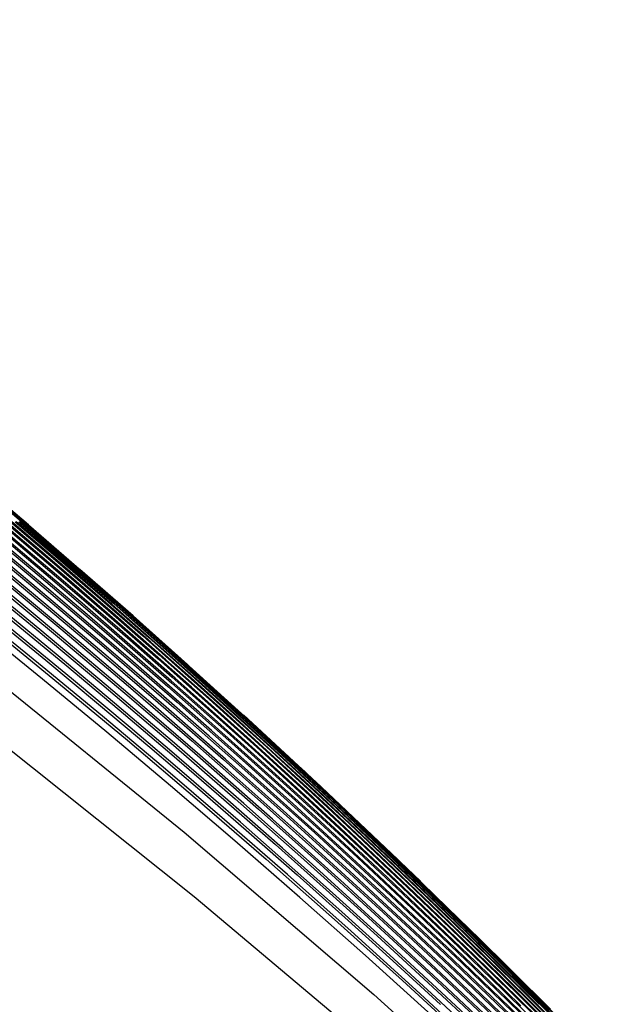
# Model space of a CAD drawing. Units: millimetres. Extents: x -141 to 89, y -78 to 94.
# Drawn here: x -126 to -125, y 71 to 73 of the extents above; entities that cross this region are included whole.
import ezdxf

# ---------------------------------------------------------------- set-up
doc = ezdxf.new("R2010")
doc.units = ezdxf.units.MM
doc.header["$LTSCALE"] = 16.335
doc.layers.get('0').update_dxf_attribs({"linetype": 'CONTINUOUS'})
for name, color, linetype in [('ASSI', 7, 'CONTINUOUS'), ('RACCORDO', 7, 'CONTINUOUS'), ('SUPERFICI', 7, 'CONTINUOUS')]:
    doc.layers.add(name, color=color, linetype=linetype)
doc.styles.get("Standard").update_dxf_attribs({"font": 'txt', "width": 0.8})
doc.dimstyles.new('DIMSTYLE_1', dxfattribs={"dimtxt": 3, "dimasz": 3, "dimexe": 1.5, "dimexo": 0.5, "dimgap": 0.75, "dimtad": 1, "dimtxsty": 'STANDARD', "dimblk": '_FILLED', "dimblk1": '_FILLED', "dimblk2": '_FILLED', "dimcen": 0.09, "dimazin": 2, "dimtfac": 1, "dimtofl": 0, "dimtmove": 0, "dimatfit": 3, "dimldrblk": '_FILLED', "dimfxl": 1, "dimtolj": 1, "dimarcsym": 0})

# ---------------------------------------------------------------- blocks, each defined once
blk = doc.blocks.new('_FILLED')
at = {"color": 0, "linetype": 'BYBLOCK'}
blk.add_solid([(0, 0), (-1, 0.31667), (-1, -0.31667)], dxfattribs=at)
blk = doc.blocks.new('*D0')
at = {"color": 7, "linetype": 'CONTINUOUS'}
for p, q in [((-140.7558, 76.4497), (-140.7558, 91.2314)), ((-117.2558, 51.0866), (-117.2558, 91.2314)), ((-140.7558, 89.7314), (-129.0058, 89.7314)), ((-117.2558, 89.7314), (-129.0058, 89.7314))]:
    blk.add_line(p, q, dxfattribs=at)
at = {"color": 7, "linetype": 'CONTINUOUS', "xscale": 3, "yscale": 3, "zscale": 3, "rotation": 180}
blk.add_blockref('_FILLED', (-140.7558, 89.7314), dxfattribs=at)
at = {"color": 7, "linetype": 'CONTINUOUS', "xscale": 3, "yscale": 3, "zscale": 3}
blk.add_blockref('_FILLED', (-117.2558, 89.7314), dxfattribs=at)

msp = doc.modelspace()

# ---------------------------------------------------------------- linework, layer by layer
at = {"layer": 'ASSI', "color": 7, "linetype": 'CONTINUOUS'}
for p, q in [((-125.9499, 71.6885), (-126.0704, 71.7908)), ((-125.9517, 71.6885), (-126.0583, 71.7791)), ((-125.9556, 71.6886), (-126.0526, 71.7709)), ((-126.0462, 71.7682), (-125.9525, 71.6885)), ((-126.0397, 71.7589), (-125.9647, 71.6953)), ((-125.8866, 71.5754), (-126.0291, 71.6959)), ((-125.2032, 71.0162), (-125.3363, 71.1411)), ((-125.0658, 70.8849), (-125.2032, 71.0162)), ((-124.9245, 70.7471), (-125.1162, 70.9332)), ((-124.9438, 70.7659), (-124.773, 70.5962))]:
    msp.add_line(p, q, dxfattribs=at)
at = {"layer": 'ASSI', "color": 250, "linetype": 'CONTINUOUS'}
for p, q in [((-125.9661, 71.6954), (-125.9647, 71.6953)), ((-125.9545, 71.6865), (-125.9526, 71.6884)), ((-125.9526, 71.6884), (-125.9525, 71.6885)), ((-125.9503, 71.6885), (-125.9501, 71.6885))]:
    msp.add_line(p, q, dxfattribs=at)
for points in [[(-130.0337, 73.8803), (-129.4922, 73.5989), (-128.9619, 73.3071), (-128.4441, 73.0055), (-127.9387, 72.6943), (-127.4451, 72.3733), (-126.9637, 72.0425), (-126.4954, 71.7025), (-126.0402, 71.3533), (-125.5989, 70.9956), (-125.1715, 70.6295), (-124.7567, 70.2539), (-124.3546, 69.8686), (-123.9662, 69.4745), (-123.5923, 69.0721), (-123.2338, 68.6626), (-122.8902, 68.2457), (-122.56, 67.8192), (-122.2431, 67.3825), (-121.9406, 66.9366), (-121.653, 66.4824), (-121.3809, 66.0203), (-121.1244, 65.5504)], [(-130.0023, 73.6817), (-129.4615, 73.4052), (-128.932, 73.1185), (-128.415, 72.8224), (-127.9105, 72.517), (-127.4178, 72.2018), (-126.9374, 71.8772), (-126.4701, 71.5436), (-126.016, 71.201), (-125.5758, 70.8502), (-125.1494, 70.4911), (-124.7358, 70.1228), (-124.3349, 69.745), (-123.9478, 69.3585), (-123.5751, 68.964), (-123.2179, 68.5626), (-122.8756, 68.1538)], [(-126.3307, 71.6915), (-126.1833, 71.5757), (-126.0336, 71.4558), (-125.8816, 71.3318), (-125.7265, 71.2028), (-125.5694, 71.0696), (-125.4138, 70.935), (-125.2595, 70.7988), (-125.1067, 70.6611), (-124.9589, 70.5253)], [(-126.2937, 71.6913), (-126.1619, 71.587), (-126.0343, 71.4843), (-125.9106, 71.3832), (-125.7915, 71.2844), (-125.6762, 71.1873), (-125.5632, 71.0907), (-125.4526, 70.9948), (-125.3441, 70.8994), (-125.2362, 70.8031), (-125.1282, 70.7054), (-125.0208, 70.6068)], [(-126.2585, 71.691), (-126.1246, 71.5842), (-125.9944, 71.4786), (-125.8678, 71.3742), (-125.7455, 71.2717), (-125.6266, 71.1706), (-125.5093, 71.0693), (-125.3932, 70.9675), (-125.2786, 70.8654), (-125.164, 70.7618), (-125.0489, 70.6562), (-124.9339, 70.549)], [(-126.225, 71.6908), (-126.0792, 71.5734), (-125.9324, 71.4531), (-125.7845, 71.3296), (-125.6343, 71.2017), (-125.4834, 71.0707), (-125.3361, 70.9402), (-125.1931, 70.8112), (-125.0536, 70.683), (-124.9193, 70.5571)], [(-126.1935, 71.6905), (-126.0319, 71.5594), (-125.875, 71.4295), (-125.7227, 71.3009), (-125.5748, 71.1735), (-125.4314, 71.0476), (-125.2931, 70.9239), (-125.16, 70.8027), (-125.0318, 70.6838), (-124.908, 70.5671)], [(-126.1721, 71.6971), (-126.0245, 71.5767), (-125.8769, 71.4541), (-125.7296, 71.3293), (-125.5813, 71.2012), (-125.4333, 71.0709), (-125.2894, 70.9416), (-125.1503, 70.8143), (-125.015, 70.6882), (-124.8848, 70.5645)], [(-126.1442, 71.6969), (-125.9799, 71.5618), (-125.8196, 71.4272), (-125.6631, 71.2931), (-125.5099, 71.1591), (-125.3605, 71.0258), (-125.2168, 70.895), (-125.0793, 70.7675), (-124.9473, 70.6428), (-124.8205, 70.5208)], [(-126.0941, 71.6965), (-125.9346, 71.5637), (-125.7746, 71.4278), (-125.6143, 71.2886), (-125.4535, 71.1461), (-125.2926, 71.0002), (-125.132, 70.8515), (-124.9718, 70.6999), (-124.8121, 70.5454), (-124.6537, 70.3886), (-124.4963, 70.2293), (-124.3402, 70.0677), (-124.1865, 69.9049), (-124.035, 69.7408), (-123.8859, 69.5755), (-123.7404, 69.4105), (-123.5985, 69.246), (-123.4602, 69.082), (-123.3262, 68.9196), (-123.1968, 68.7593), (-123.0716, 68.6008), (-122.9509, 68.4447), (-122.8347, 68.2912), (-122.7227, 68.1403)], [(-126.0719, 71.6963), (-125.9255, 71.5738), (-125.78, 71.4498), (-125.6356, 71.3243), (-125.4913, 71.1964), (-125.3481, 71.0671), (-125.2088, 70.9389), (-125.0742, 70.8126), (-124.9432, 70.6875), (-124.8166, 70.5644)], [(-126.0436, 71.6893), (-125.9008, 71.5691), (-125.7617, 71.4499), (-125.6263, 71.3317), (-125.4949, 71.2149), (-125.367, 71.0992), (-125.2418, 70.984), (-125.1191, 70.8692), (-124.999, 70.7549), (-124.8813, 70.6411), (-124.7659, 70.5276)], [(-125.9797, 71.6954), (-125.8774, 71.608), (-125.7771, 71.521), (-125.6787, 71.4346), (-125.5822, 71.3486), (-125.4875, 71.2633), (-125.3951, 71.1788), (-125.305, 71.0955), (-125.217, 71.0132), (-125.1306, 70.9313), (-125.0458, 70.8501), (-124.9627, 70.7694), (-124.8802, 70.6885), (-124.7984, 70.6074)], [(-125.9514, 71.6876), (-125.9511, 71.6879), (-125.9507, 71.6883), (-125.9503, 71.6885)]]:
    msp.add_lwpolyline(points, dxfattribs=at)
at = {"layer": 'ASSI', "color": 7, "linetype": 'CONTINUOUS'}
for points in [[(-125.0415, 70.5829), (-125.1903, 70.7177), (-125.3377, 70.8486), (-125.4842, 70.9762), (-125.6293, 71.1003), (-125.7733, 71.2212), (-125.9182, 71.3406), (-126.0646, 71.4591), (-126.2118, 71.5762), (-126.3599, 71.6917)], [(-124.9275, 70.5026), (-125.0766, 70.6403), (-125.2225, 70.7724), (-125.3661, 70.8999), (-125.5076, 71.0233), (-125.6464, 71.1422), (-125.7829, 71.257), (-125.9185, 71.3692), (-126.0538, 71.4792), (-126.1882, 71.5866), (-126.3215, 71.6915)], [(-124.9314, 70.5299), (-125.0313, 70.6229), (-125.135, 70.718), (-125.243, 70.8157), (-125.3549, 70.9155), (-125.4717, 71.018), (-125.5935, 71.1234), (-125.7204, 71.2313), (-125.8528, 71.3422), (-125.991, 71.4559), (-126.135, 71.5723), (-126.2849, 71.6912)], [(-124.9226, 70.5443), (-125.0292, 70.644), (-125.14, 70.7461), (-125.2565, 70.8518), (-125.3772, 70.9596), (-125.5004, 71.0679), (-125.6267, 71.1771), (-125.7555, 71.2866), (-125.8827, 71.3931), (-126.0069, 71.4953), (-126.1294, 71.5946), (-126.2501, 71.691)], [(-124.8613, 70.5077), (-125.0066, 70.6449), (-125.1576, 70.7846), (-125.3103, 70.9231), (-125.4645, 71.0602), (-125.6205, 71.1959), (-125.7743, 71.3271), (-125.9244, 71.4527), (-126.0721, 71.5739), (-126.2171, 71.6907)], [(-124.923, 70.5866), (-125.0794, 70.7336), (-125.2382, 70.8797), (-125.3997, 71.0251), (-125.5637, 71.1695), (-125.7257, 71.3092), (-125.8843, 71.4431), (-126.0406, 71.5725), (-126.1945, 71.6974)], [(-124.8531, 70.539), (-125.0078, 70.6865), (-125.167, 70.8349), (-125.3314, 70.9848), (-125.5004, 71.1355), (-125.6689, 71.2825), (-125.8351, 71.4244), (-126.0006, 71.5625), (-126.1652, 71.6971)], [(-124.7855, 70.4914), (-124.9321, 70.633), (-125.0785, 70.7715), (-125.225, 70.9075), (-125.368, 71.0375), (-125.5058, 71.1605), (-125.6396, 71.2778), (-125.7698, 71.39), (-125.8964, 71.4972), (-126.019, 71.5995), (-126.1377, 71.6969)], [(-126.1182, 71.6967), (-125.9495, 71.5571), (-125.7841, 71.4171), (-125.6219, 71.2769), (-125.4616, 71.1354), (-125.3045, 70.9938), (-125.154, 70.8552), (-125.0111, 70.721), (-124.8744, 70.5901)], [(-124.7501, 70.4732), (-124.8889, 70.6084), (-125.0256, 70.7392), (-125.1594, 70.8647), (-125.2909, 70.9859), (-125.4189, 71.1019), (-125.5427, 71.2121), (-125.6626, 71.3172), (-125.7796, 71.4181), (-125.8937, 71.5151), (-126.0046, 71.6079), (-126.1122, 71.6967)], [(-122.5709, 67.9323), (-122.7112, 68.1265), (-122.8534, 68.3183), (-122.9978, 68.5079), (-123.143, 68.694), (-123.2885, 68.8758), (-123.4347, 69.0541), (-123.5816, 69.2291), (-123.7288, 69.4003), (-123.8766, 69.5683), (-124.0265, 69.7347), (-124.1781, 69.8994), (-124.3318, 70.0625), (-124.4899, 70.2265), (-124.6531, 70.3919), (-124.8209, 70.558), (-124.9931, 70.7244), (-125.171, 70.8922), (-125.3535, 71.0601), (-125.537, 71.2249), (-125.7201, 71.3853), (-125.904, 71.5425), (-126.0885, 71.6965)], [(-124.7892, 70.5411), (-124.9131, 70.6622), (-125.041, 70.785), (-125.1719, 70.9084), (-125.3029, 71.0298), (-125.4338, 71.1489), (-125.5647, 71.2659), (-125.693, 71.3786), (-125.8177, 71.4863), (-125.9396, 71.5899), (-126.0737, 71.7021)], [(-124.8401, 70.6042), (-124.9414, 70.703), (-125.0419, 70.7995), (-125.1414, 70.8939), (-125.2396, 70.9857), (-125.3368, 71.0753), (-125.434, 71.1638), (-125.531, 71.2509), (-125.6279, 71.3369), (-125.7269, 71.4236), (-125.8288, 71.5116), (-125.9327, 71.6001), (-126.0388, 71.6893)], [(-126.0253, 71.6892), (-125.9214, 71.6015), (-125.82, 71.5148), (-125.7213, 71.4292), (-125.6255, 71.3452), (-125.5323, 71.2623), (-125.4402, 71.1794), (-125.3494, 71.0966), (-125.2597, 71.0139), (-125.1701, 70.9303), (-125.0806, 70.8456), (-124.9913, 70.7601), (-124.9013, 70.6729), (-124.8106, 70.5839)], [(-126.017, 71.6958), (-125.894, 71.5915), (-125.7742, 71.4883), (-125.6575, 71.3862), (-125.5446, 71.286), (-125.4348, 71.1869), (-125.3257, 71.087), (-125.2172, 70.9862), (-125.1093, 70.8845), (-124.9998, 70.7797), (-124.8887, 70.6716), (-124.776, 70.5604)], [(-124.7489, 70.536), (-124.8574, 70.6436), (-124.9679, 70.7516), (-125.0805, 70.8599), (-125.1979, 70.971), (-125.3209, 71.0856), (-125.4489, 71.2027), (-125.582, 71.3224), (-125.7204, 71.4445), (-125.8641, 71.569), (-126.0132, 71.6958)], [(-126.0026, 71.6956), (-125.8856, 71.5961), (-125.7699, 71.4962), (-125.6554, 71.3958), (-125.5427, 71.2954), (-125.4312, 71.1946), (-125.3199, 71.0923), (-125.209, 70.989), (-125.0983, 70.8842), (-124.9857, 70.776), (-124.8712, 70.6642), (-124.7551, 70.549)], [(-124.7088, 70.5047), (-124.8171, 70.613), (-124.9276, 70.7219), (-125.0413, 70.8321), (-125.1573, 70.9427), (-125.2751, 71.0533), (-125.3955, 71.1645), (-125.5179, 71.2756), (-125.6397, 71.3845), (-125.7602, 71.4904), (-125.8801, 71.5941), (-125.9993, 71.6956)], [(-125.9901, 71.6955), (-125.8886, 71.6089), (-125.7892, 71.5231), (-125.6921, 71.438), (-125.597, 71.3537), (-125.5041, 71.2702), (-125.4134, 71.1877), (-125.3251, 71.1064), (-125.239, 71.0262), (-125.1546, 70.9466), (-125.072, 70.8679), (-124.9912, 70.7899), (-124.9112, 70.7119), (-124.8322, 70.634), (-124.754, 70.556)], [(-124.7296, 70.5334), (-124.8054, 70.6093), (-124.883, 70.6862), (-124.9626, 70.7642), (-125.044, 70.8431), (-125.1275, 70.923), (-125.213, 71.0039), (-125.3005, 71.0858), (-125.3903, 71.1688), (-125.4822, 71.2526), (-125.5764, 71.3374), (-125.6738, 71.4241), (-125.7749, 71.5129), (-125.8794, 71.6034), (-125.9873, 71.6955)], [(-124.7581, 70.5686), (-124.8399, 70.6503), (-124.9236, 70.7329), (-125.0089, 70.8161), (-125.096, 70.9001), (-125.1848, 70.9846), (-125.2754, 71.0697), (-125.3679, 71.1556), (-125.4621, 71.242), (-125.5582, 71.329), (-125.6577, 71.4178), (-125.7609, 71.5087), (-125.8674, 71.6012), (-125.9774, 71.6954)], [(-125.9712, 71.6953), (-125.8636, 71.603), (-125.7576, 71.5109), (-125.6534, 71.4189), (-125.5507, 71.327), (-125.4497, 71.2353), (-125.3507, 71.1443), (-125.254, 71.0542), (-125.1593, 70.9648), (-125.066, 70.8755), (-124.9742, 70.7865), (-124.8837, 70.6977), (-124.7935, 70.608), (-124.7035, 70.5174)], [(-124.7399, 70.5555), (-124.8251, 70.6408), (-124.9117, 70.7266), (-124.9998, 70.8127), (-125.0891, 70.899), (-125.1795, 70.9853), (-125.2713, 71.0718), (-125.3646, 71.1586), (-125.4591, 71.2454), (-125.5552, 71.3325), (-125.6541, 71.4209), (-125.7563, 71.5111), (-125.8614, 71.6026), (-125.9694, 71.6953)], [(-125.9647, 71.6953), (-125.86, 71.6053), (-125.7562, 71.5149), (-125.6533, 71.424), (-125.5512, 71.3325), (-125.4499, 71.2405), (-125.3501, 71.1486), (-125.2519, 71.0569), (-125.1551, 70.9654), (-125.0591, 70.8734), (-124.9644, 70.7814), (-124.8705, 70.689), (-124.7762, 70.5949)], [(-124.7618, 70.5813), (-124.8533, 70.6729), (-124.9462, 70.7646), (-125.0403, 70.8562), (-125.1354, 70.9476), (-125.2318, 71.039), (-125.3294, 71.1304), (-125.4281, 71.2216), (-125.5281, 71.3127), (-125.6307, 71.4049), (-125.7363, 71.4985), (-125.8446, 71.593), (-125.9556, 71.6886)], [(-125.9525, 71.6885), (-125.8517, 71.6017), (-125.7515, 71.5143), (-125.652, 71.4263), (-125.553, 71.3376), (-125.4547, 71.2483), (-125.3574, 71.1587), (-125.2615, 71.0692), (-125.1666, 70.9795), (-125.0722, 70.8891), (-124.9785, 70.7982), (-124.8853, 70.7066), (-124.7913, 70.613)], [(-124.6711, 70.4919), (-124.8164, 70.6387), (-124.9573, 70.7781), (-125.094, 70.9107), (-125.227, 71.0374), (-125.356, 71.158), (-125.4809, 71.2728), (-125.6029, 71.3831), (-125.7223, 71.4892), (-125.8386, 71.591), (-125.9517, 71.6885)], [(-125.9499, 71.6885), (-125.7905, 71.5504), (-125.6274, 71.4062), (-125.461, 71.2558)], [(-125.5909, 71.3737), (-125.7139, 71.4833), (-125.8336, 71.5882)], [(-124.7488, 70.5256), (-124.8448, 70.6207), (-124.9435, 70.7171), (-125.045, 70.8148), (-125.1492, 70.9138), (-125.2584, 71.0159), (-125.3733, 71.1218), (-125.4933, 71.2307), (-125.6188, 71.3427), (-125.7499, 71.4576), (-125.8866, 71.5754)], [(-125.4651, 71.2598), (-125.2901, 71.0978), (-125.1162, 70.9332)]]:
    msp.add_lwpolyline(points, dxfattribs=at)
at = {"layer": 'RACCORDO', "color": 7, "linetype": 'CONTINUOUS'}
for p, q in [((-125.9499, 71.6885), (-126.0704, 71.7908)), ((-125.9517, 71.6885), (-126.0583, 71.7791)), ((-125.9556, 71.6886), (-126.0526, 71.7709)), ((-126.0462, 71.7682), (-125.9525, 71.6885)), ((-126.0397, 71.7589), (-125.9647, 71.6953)), ((-125.8866, 71.5754), (-126.0291, 71.6959)), ((-125.2032, 71.0162), (-125.3363, 71.1411)), ((-125.0658, 70.8849), (-125.2032, 71.0162)), ((-124.9245, 70.7471), (-125.1162, 70.9332)), ((-124.9438, 70.7659), (-124.773, 70.5962))]:
    msp.add_line(p, q, dxfattribs=at)
at = {"layer": 'RACCORDO', "color": 250, "linetype": 'CONTINUOUS'}
for p, q in [((-125.9661, 71.6954), (-125.9647, 71.6953)), ((-125.9545, 71.6865), (-125.9526, 71.6884)), ((-125.9526, 71.6884), (-125.9525, 71.6885)), ((-125.9503, 71.6885), (-125.9501, 71.6885))]:
    msp.add_line(p, q, dxfattribs=at)
at = {"layer": 'RACCORDO', "color": 7, "linetype": 'CONTINUOUS'}
for points in [[(-125.0415, 70.5829), (-125.1903, 70.7177), (-125.3377, 70.8486), (-125.4842, 70.9762), (-125.6293, 71.1003), (-125.7733, 71.2212), (-125.9182, 71.3406), (-126.0646, 71.4591), (-126.2118, 71.5762), (-126.3599, 71.6917)], [(-124.9275, 70.5026), (-125.0766, 70.6403), (-125.2225, 70.7724), (-125.3661, 70.8999), (-125.5076, 71.0233), (-125.6464, 71.1422), (-125.7829, 71.257), (-125.9185, 71.3692), (-126.0538, 71.4792), (-126.1882, 71.5866), (-126.3215, 71.6915)], [(-124.9314, 70.5299), (-125.0313, 70.6229), (-125.135, 70.718), (-125.243, 70.8157), (-125.3549, 70.9155), (-125.4717, 71.018), (-125.5935, 71.1234), (-125.7204, 71.2313), (-125.8528, 71.3422), (-125.991, 71.4559), (-126.135, 71.5723), (-126.2849, 71.6912)], [(-124.9226, 70.5443), (-125.0292, 70.644), (-125.14, 70.7461), (-125.2565, 70.8518), (-125.3772, 70.9596), (-125.5004, 71.0679), (-125.6267, 71.1771), (-125.7555, 71.2866), (-125.8827, 71.3931), (-126.0069, 71.4953), (-126.1294, 71.5946), (-126.2501, 71.691)], [(-124.8613, 70.5077), (-125.0066, 70.6449), (-125.1576, 70.7846), (-125.3103, 70.9231), (-125.4645, 71.0602), (-125.6205, 71.1959), (-125.7743, 71.3271), (-125.9244, 71.4527), (-126.0721, 71.5739), (-126.2171, 71.6907)], [(-124.923, 70.5866), (-125.0794, 70.7336), (-125.2382, 70.8797), (-125.3997, 71.0251), (-125.5637, 71.1695), (-125.7257, 71.3092), (-125.8843, 71.4431), (-126.0406, 71.5725), (-126.1945, 71.6974)], [(-124.8531, 70.539), (-125.0078, 70.6865), (-125.167, 70.8349), (-125.3314, 70.9848), (-125.5004, 71.1355), (-125.6689, 71.2825), (-125.8351, 71.4244), (-126.0006, 71.5625), (-126.1652, 71.6971)], [(-124.7855, 70.4914), (-124.9321, 70.633), (-125.0785, 70.7715), (-125.225, 70.9075), (-125.368, 71.0375), (-125.5058, 71.1605), (-125.6396, 71.2778), (-125.7698, 71.39), (-125.8964, 71.4972), (-126.019, 71.5995), (-126.1377, 71.6969)], [(-126.1182, 71.6967), (-125.9495, 71.5571), (-125.7841, 71.4171), (-125.6219, 71.2769), (-125.4616, 71.1354), (-125.3045, 70.9938), (-125.154, 70.8552), (-125.0111, 70.721), (-124.8744, 70.5901)], [(-124.7501, 70.4732), (-124.8889, 70.6084), (-125.0256, 70.7392), (-125.1594, 70.8647), (-125.2909, 70.9859), (-125.4189, 71.1019), (-125.5427, 71.2121), (-125.6626, 71.3172), (-125.7796, 71.4181), (-125.8937, 71.5151), (-126.0046, 71.6079), (-126.1122, 71.6967)], [(-122.5709, 67.9323), (-122.7112, 68.1265), (-122.8534, 68.3183), (-122.9978, 68.5079), (-123.143, 68.694), (-123.2885, 68.8758), (-123.4347, 69.0541), (-123.5816, 69.2291), (-123.7288, 69.4003), (-123.8766, 69.5683), (-124.0265, 69.7347), (-124.1781, 69.8994), (-124.3318, 70.0625), (-124.4899, 70.2265), (-124.6531, 70.3919), (-124.8209, 70.558), (-124.9931, 70.7244), (-125.171, 70.8922), (-125.3535, 71.0601), (-125.537, 71.2249), (-125.7201, 71.3853), (-125.904, 71.5425), (-126.0885, 71.6965)], [(-124.7892, 70.5411), (-124.9131, 70.6622), (-125.041, 70.785), (-125.1719, 70.9084), (-125.3029, 71.0298), (-125.4338, 71.1489), (-125.5647, 71.2659), (-125.693, 71.3786), (-125.8177, 71.4863), (-125.9396, 71.5899), (-126.0737, 71.7021)], [(-124.8401, 70.6042), (-124.9414, 70.703), (-125.0419, 70.7995), (-125.1414, 70.8939), (-125.2396, 70.9857), (-125.3368, 71.0753), (-125.434, 71.1638), (-125.531, 71.2509), (-125.6279, 71.3369), (-125.7269, 71.4236), (-125.8288, 71.5116), (-125.9327, 71.6001), (-126.0388, 71.6893)], [(-126.0253, 71.6892), (-125.9214, 71.6015), (-125.82, 71.5148), (-125.7213, 71.4292), (-125.6255, 71.3452), (-125.5323, 71.2623), (-125.4402, 71.1794), (-125.3494, 71.0966), (-125.2597, 71.0139), (-125.1701, 70.9303), (-125.0806, 70.8456), (-124.9913, 70.7601), (-124.9013, 70.6729), (-124.8106, 70.5839)], [(-126.017, 71.6958), (-125.894, 71.5915), (-125.7742, 71.4883), (-125.6575, 71.3862), (-125.5446, 71.286), (-125.4348, 71.1869), (-125.3257, 71.087), (-125.2172, 70.9862), (-125.1093, 70.8845), (-124.9998, 70.7797), (-124.8887, 70.6716), (-124.776, 70.5604)], [(-124.7489, 70.536), (-124.8574, 70.6436), (-124.9679, 70.7516), (-125.0805, 70.8599), (-125.1979, 70.971), (-125.3209, 71.0856), (-125.4489, 71.2027), (-125.582, 71.3224), (-125.7204, 71.4445), (-125.8641, 71.569), (-126.0132, 71.6958)], [(-126.0026, 71.6956), (-125.8856, 71.5961), (-125.7699, 71.4962), (-125.6554, 71.3958), (-125.5427, 71.2954), (-125.4312, 71.1946), (-125.3199, 71.0923), (-125.209, 70.989), (-125.0983, 70.8842), (-124.9857, 70.776), (-124.8712, 70.6642), (-124.7551, 70.549)], [(-124.7088, 70.5047), (-124.8171, 70.613), (-124.9276, 70.7219), (-125.0413, 70.8321), (-125.1573, 70.9427), (-125.2751, 71.0533), (-125.3955, 71.1645), (-125.5179, 71.2756), (-125.6397, 71.3845), (-125.7602, 71.4904), (-125.8801, 71.5941), (-125.9993, 71.6956)], [(-125.9901, 71.6955), (-125.8886, 71.6089), (-125.7892, 71.5231), (-125.6921, 71.438), (-125.597, 71.3537), (-125.5041, 71.2702), (-125.4134, 71.1877), (-125.3251, 71.1064), (-125.239, 71.0262), (-125.1546, 70.9466), (-125.072, 70.8679), (-124.9912, 70.7899), (-124.9112, 70.7119), (-124.8322, 70.634), (-124.754, 70.556)], [(-124.7296, 70.5334), (-124.8054, 70.6093), (-124.883, 70.6862), (-124.9626, 70.7642), (-125.044, 70.8431), (-125.1275, 70.923), (-125.213, 71.0039), (-125.3005, 71.0858), (-125.3903, 71.1688), (-125.4822, 71.2526), (-125.5764, 71.3374), (-125.6738, 71.4241), (-125.7749, 71.5129), (-125.8794, 71.6034), (-125.9873, 71.6955)], [(-124.7581, 70.5686), (-124.8399, 70.6503), (-124.9236, 70.7329), (-125.0089, 70.8161), (-125.096, 70.9001), (-125.1848, 70.9846), (-125.2754, 71.0697), (-125.3679, 71.1556), (-125.4621, 71.242), (-125.5582, 71.329), (-125.6577, 71.4178), (-125.7609, 71.5087), (-125.8674, 71.6012), (-125.9774, 71.6954)], [(-125.9712, 71.6953), (-125.8636, 71.603), (-125.7576, 71.5109), (-125.6534, 71.4189), (-125.5507, 71.327), (-125.4497, 71.2353), (-125.3507, 71.1443), (-125.254, 71.0542), (-125.1593, 70.9648), (-125.066, 70.8755), (-124.9742, 70.7865), (-124.8837, 70.6977), (-124.7935, 70.608), (-124.7035, 70.5174)], [(-124.7399, 70.5555), (-124.8251, 70.6408), (-124.9117, 70.7266), (-124.9998, 70.8127), (-125.0891, 70.899), (-125.1795, 70.9853), (-125.2713, 71.0718), (-125.3646, 71.1586), (-125.4591, 71.2454), (-125.5552, 71.3325), (-125.6541, 71.4209), (-125.7563, 71.5111), (-125.8614, 71.6026), (-125.9694, 71.6953)], [(-125.9647, 71.6953), (-125.86, 71.6053), (-125.7562, 71.5149), (-125.6533, 71.424), (-125.5512, 71.3325), (-125.4499, 71.2405), (-125.3501, 71.1486), (-125.2519, 71.0569), (-125.1551, 70.9654), (-125.0591, 70.8734), (-124.9644, 70.7814), (-124.8705, 70.689), (-124.7762, 70.5949)], [(-124.7618, 70.5813), (-124.8533, 70.6729), (-124.9462, 70.7646), (-125.0403, 70.8562), (-125.1354, 70.9476), (-125.2318, 71.039), (-125.3294, 71.1304), (-125.4281, 71.2216), (-125.5281, 71.3127), (-125.6307, 71.4049), (-125.7363, 71.4985), (-125.8446, 71.593), (-125.9556, 71.6886)], [(-125.9525, 71.6885), (-125.8517, 71.6017), (-125.7515, 71.5143), (-125.652, 71.4263), (-125.553, 71.3376), (-125.4547, 71.2483), (-125.3574, 71.1587), (-125.2615, 71.0692), (-125.1666, 70.9795), (-125.0722, 70.8891), (-124.9785, 70.7982), (-124.8853, 70.7066), (-124.7913, 70.613)], [(-124.6711, 70.4919), (-124.8164, 70.6387), (-124.9573, 70.7781), (-125.094, 70.9107), (-125.227, 71.0374), (-125.356, 71.158), (-125.4809, 71.2728), (-125.6029, 71.3831), (-125.7223, 71.4892), (-125.8386, 71.591), (-125.9517, 71.6885)], [(-125.9499, 71.6885), (-125.7905, 71.5504), (-125.6274, 71.4062), (-125.461, 71.2558)], [(-125.5909, 71.3737), (-125.7139, 71.4833), (-125.8336, 71.5882)], [(-124.7488, 70.5256), (-124.8448, 70.6207), (-124.9435, 70.7171), (-125.045, 70.8148), (-125.1492, 70.9138), (-125.2584, 71.0159), (-125.3733, 71.1218), (-125.4933, 71.2307), (-125.6188, 71.3427), (-125.7499, 71.4576), (-125.8866, 71.5754)], [(-125.4651, 71.2598), (-125.2901, 71.0978), (-125.1162, 70.9332)]]:
    msp.add_lwpolyline(points, dxfattribs=at)
at = {"layer": 'RACCORDO', "color": 250, "linetype": 'CONTINUOUS'}
for points in [[(-126.3307, 71.6915), (-126.1833, 71.5757), (-126.0336, 71.4558), (-125.8816, 71.3318), (-125.7265, 71.2028), (-125.5694, 71.0696), (-125.4138, 70.935), (-125.2595, 70.7988), (-125.1067, 70.6611), (-124.9589, 70.5253)], [(-126.2937, 71.6913), (-126.1619, 71.587), (-126.0343, 71.4843), (-125.9106, 71.3832), (-125.7915, 71.2844), (-125.6762, 71.1873), (-125.5632, 71.0907), (-125.4526, 70.9948), (-125.3441, 70.8994), (-125.2362, 70.8031), (-125.1282, 70.7054), (-125.0208, 70.6068)], [(-126.2585, 71.691), (-126.1246, 71.5842), (-125.9944, 71.4786), (-125.8678, 71.3742), (-125.7455, 71.2717), (-125.6266, 71.1706), (-125.5093, 71.0693), (-125.3932, 70.9675), (-125.2786, 70.8654), (-125.164, 70.7618), (-125.0489, 70.6562), (-124.9339, 70.549)], [(-126.225, 71.6908), (-126.0792, 71.5734), (-125.9324, 71.4531), (-125.7845, 71.3296), (-125.6343, 71.2017), (-125.4834, 71.0707), (-125.3361, 70.9402), (-125.1931, 70.8112), (-125.0536, 70.683), (-124.9193, 70.5571)], [(-126.1935, 71.6905), (-126.0319, 71.5594), (-125.875, 71.4295), (-125.7227, 71.3009), (-125.5748, 71.1735), (-125.4314, 71.0476), (-125.2931, 70.9239), (-125.16, 70.8027), (-125.0318, 70.6838), (-124.908, 70.5671)], [(-126.1721, 71.6971), (-126.0245, 71.5767), (-125.8769, 71.4541), (-125.7296, 71.3293), (-125.5813, 71.2012), (-125.4333, 71.0709), (-125.2894, 70.9416), (-125.1503, 70.8143), (-125.015, 70.6882), (-124.8848, 70.5645)], [(-126.1442, 71.6969), (-125.9799, 71.5618), (-125.8196, 71.4272), (-125.6631, 71.2931), (-125.5099, 71.1591), (-125.3605, 71.0258), (-125.2168, 70.895), (-125.0793, 70.7675), (-124.9473, 70.6428), (-124.8205, 70.5208)], [(-126.0941, 71.6965), (-125.9346, 71.5637), (-125.7746, 71.4278), (-125.6143, 71.2886), (-125.4535, 71.1461), (-125.2926, 71.0002), (-125.132, 70.8515), (-124.9718, 70.6999), (-124.8121, 70.5454), (-124.6537, 70.3886), (-124.4963, 70.2293), (-124.3402, 70.0677), (-124.1865, 69.9049), (-124.035, 69.7408), (-123.8859, 69.5755), (-123.7404, 69.4105), (-123.5985, 69.246), (-123.4602, 69.082), (-123.3262, 68.9196), (-123.1968, 68.7593), (-123.0716, 68.6008), (-122.9509, 68.4447), (-122.8347, 68.2912), (-122.7227, 68.1403)], [(-126.0719, 71.6963), (-125.9255, 71.5738), (-125.78, 71.4498), (-125.6356, 71.3243), (-125.4913, 71.1964), (-125.3481, 71.0671), (-125.2088, 70.9389), (-125.0742, 70.8126), (-124.9432, 70.6875), (-124.8166, 70.5644)], [(-126.0436, 71.6893), (-125.9008, 71.5691), (-125.7617, 71.4499), (-125.6263, 71.3317), (-125.4949, 71.2149), (-125.367, 71.0992), (-125.2418, 70.984), (-125.1191, 70.8692), (-124.999, 70.7549), (-124.8813, 70.6411), (-124.7659, 70.5276)], [(-125.9797, 71.6954), (-125.8774, 71.608), (-125.7771, 71.521), (-125.6787, 71.4346), (-125.5822, 71.3486), (-125.4875, 71.2633), (-125.3951, 71.1788), (-125.305, 71.0955), (-125.217, 71.0132), (-125.1306, 70.9313), (-125.0458, 70.8501), (-124.9627, 70.7694), (-124.8802, 70.6885), (-124.7984, 70.6074)], [(-125.9514, 71.6876), (-125.9511, 71.6879), (-125.9507, 71.6883), (-125.9503, 71.6885)]]:
    msp.add_lwpolyline(points, dxfattribs=at)
at = {"layer": 'SUPERFICI', "color": 250, "linetype": 'CONTINUOUS'}
for points in [[(-130.0337, 73.8803), (-129.4922, 73.5989), (-128.9619, 73.3071), (-128.4441, 73.0055), (-127.9387, 72.6943), (-127.4451, 72.3733), (-126.9637, 72.0425), (-126.4954, 71.7025), (-126.0402, 71.3533), (-125.5989, 70.9956), (-125.1715, 70.6295), (-124.7567, 70.2539), (-124.3546, 69.8686), (-123.9662, 69.4745), (-123.5923, 69.0721), (-123.2338, 68.6626), (-122.8902, 68.2457), (-122.56, 67.8192), (-122.2431, 67.3825), (-121.9406, 66.9366), (-121.653, 66.4824), (-121.3809, 66.0203), (-121.1244, 65.5504)], [(-130.0023, 73.6817), (-129.4615, 73.4052), (-128.932, 73.1185), (-128.415, 72.8224), (-127.9105, 72.517), (-127.4178, 72.2018), (-126.9374, 71.8772), (-126.4701, 71.5436), (-126.016, 71.201), (-125.5758, 70.8502), (-125.1494, 70.4911), (-124.7358, 70.1228), (-124.3349, 69.745), (-123.9478, 69.3585), (-123.5751, 68.964), (-123.2179, 68.5626), (-122.8756, 68.1538)]]:
    msp.add_lwpolyline(points, dxfattribs=at)

# ---------------------------------------------------------------- dimensions: what is measured, and where the dimension line sits
at = {"color": 7, "linetype": 'CONTINUOUS'}
dim = msp.add_linear_dim(base=(-140.7558, 89.7314), p1=(-117.2558, 50.5866), p2=(-140.7558, 75.9497), angle=180, dimstyle='DIMSTYLE_1', dxfattribs=at)
dim.commit()
dim.dimension.update_dxf_attribs({"geometry": '*D0', "text_midpoint": (-133.1844, 89.7314), "dimtype": 160})

doc.saveas('drawing.dxf')
